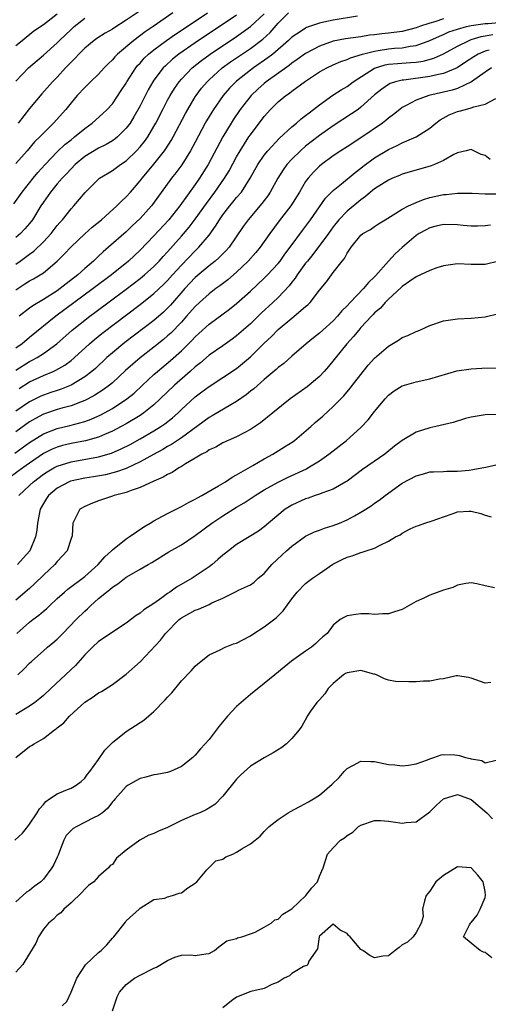
# Model space of a CAD drawing. Units: inches. Extents: x 2604000 to 2607000, y 1497000 to 1500000.
# Drawn here: x 2604134 to 2604201, y 1497785 to 1497928 of the extents above; entities that cross this region are included whole.
import ezdxf

# ---------------------------------------------------------------- set-up
doc = ezdxf.new("R2010")
doc.units = ezdxf.units.IN
doc.header["$MEASUREMENT"] = 0
doc.layers.add('LD26041497_2ft', color=71, linetype='Continuous')

msp = doc.modelspace()

# ---------------------------------------------------------------- linework, layer by layer
at = {"layer": 'LD26041497_2ft'}
for points, elevation in [([(2604132.72, 1497901.28), (2604133.92, 1497903), (2604135.5, 1497905), (2604136.18, 1497905.82), (2604137.25, 1497907), (2604139, 1497908.84), (2604140.11, 1497909.89), (2604141, 1497910.6), (2604141.53, 1497911), (2604143, 1497912.24), (2604144.07, 1497913), (2604145.61, 1497914.39), (2604146.26, 1497915), (2604147, 1497915.79), (2604148.29, 1497917.71), (2604149, 1497918.8), (2604149.11, 1497919), (2604150.38, 1497921), (2604150.65, 1497921.35), (2604151, 1497921.71), (2604151.6, 1497922.4), (2604152.24, 1497923), (2604153, 1497923.62), (2604154.86, 1497925), (2604156.12, 1497925.88), (2604157.81, 1497927), (2604160.76, 1497929)], 9204), ([(2604133, 1497888.84), (2604134.32, 1497889.68), (2604135, 1497890.15), (2604135.55, 1497890.44), (2604136.52, 1497891), (2604137, 1497891.3), (2604139, 1497892.97), (2604140.02, 1497893.98), (2604141, 1497895.05), (2604143, 1497896.93), (2604144.09, 1497897.91), (2604145.41, 1497899), (2604147.63, 1497901), (2604148.3, 1497901.7), (2604149, 1497902.32), (2604149.61, 1497903), (2604151, 1497904.61), (2604151.29, 1497905), (2604152.07, 1497905.93), (2604153, 1497907.07), (2604154.53, 1497909), (2604154.73, 1497909.27), (2604155.51, 1497910.49), (2604155.8, 1497911), (2604157.59, 1497914.41), (2604157.91, 1497915), (2604159, 1497916.8), (2604159.13, 1497917), (2604159.93, 1497918.07), (2604160.71, 1497919), (2604161, 1497919.28), (2604162.92, 1497921), (2604164.13, 1497921.87), (2604167, 1497923.84), (2604168.81, 1497925.19), (2604169.85, 1497926.15), (2604171, 1497927.48), (2604172.54, 1497929)], 9210), ([(2604155.78, 1497929), (2604152.92, 1497927), (2604151.77, 1497926.23), (2604150.11, 1497925), (2604147.74, 1497923), (2604147.37, 1497922.63), (2604147, 1497922.17), (2604146.4, 1497921.6), (2604145.81, 1497921), (2604145, 1497920.12), (2604143.84, 1497919), (2604143.42, 1497918.58), (2604143, 1497918.19), (2604141.89, 1497917), (2604141, 1497915.96), (2604140.24, 1497915), (2604138.48, 1497913), (2604137, 1497911.56), (2604136.48, 1497911), (2604135.73, 1497910.27), (2604134.63, 1497909), (2604133, 1497907.15)], 9202), ([(2604133, 1497892.57), (2604133.62, 1497893), (2604135, 1497894), (2604135.59, 1497894.41), (2604137, 1497895.78), (2604138.11, 1497897), (2604139, 1497898.17), (2604139.39, 1497898.61), (2604139.75, 1497899), (2604141, 1497900.59), (2604141.4, 1497901), (2604143.07, 1497902.93), (2604145, 1497904.89), (2604145.14, 1497905), (2604146.28, 1497905.72), (2604147, 1497906.15), (2604148.17, 1497907), (2604149, 1497907.55), (2604150.5, 1497909), (2604151, 1497909.54), (2604151.65, 1497910.35), (2604152.11, 1497911), (2604153, 1497912.5), (2604153.28, 1497913), (2604154.3, 1497915), (2604155, 1497916.34), (2604155.36, 1497917), (2604155.99, 1497918.01), (2604156.67, 1497919), (2604157, 1497919.37), (2604158.55, 1497921), (2604159.91, 1497922.08), (2604161.17, 1497923), (2604165, 1497925.57), (2604167.01, 1497926.99), (2604169, 1497928.84)], 9208), ([(2604133, 1497924.24), (2604133.91, 1497925), (2604135.62, 1497926.38), (2604137, 1497927.31), (2604139, 1497928.84)], 9196), ([(2604165, 1497928.66), (2604159, 1497924.65), (2604156.64, 1497923), (2604155.73, 1497922.27), (2604154.68, 1497921.32), (2604154.36, 1497921), (2604153, 1497919.22), (2604152.84, 1497919), (2604152.17, 1497917.83), (2604151, 1497915.53), (2604150.1, 1497913.9), (2604149.55, 1497913), (2604149, 1497912.25), (2604147.72, 1497911), (2604147.33, 1497910.67), (2604147, 1497910.45), (2604146.09, 1497909.91), (2604145, 1497909.36), (2604143, 1497908.14), (2604141.62, 1497907), (2604141, 1497906.38), (2604140.35, 1497905.65), (2604139.71, 1497905), (2604139, 1497904.2), (2604138.01, 1497903), (2604137, 1497901.55), (2604136.64, 1497901), (2604135.43, 1497899), (2604135, 1497898.45), (2604134.33, 1497897.67), (2604133.66, 1497897), (2604133, 1497896.43)], 9206), ([(2604133, 1497919.1), (2604134.84, 1497921), (2604137, 1497922.85), (2604139, 1497924.65), (2604139.34, 1497925), (2604141, 1497926.58), (2604141.47, 1497927), (2604143, 1497928.2)], 9198), ([(2604151, 1497929.31), (2604149, 1497927.92), (2604147.21, 1497926.79), (2604147, 1497926.64), (2604145.95, 1497926.05), (2604144.74, 1497925.26), (2604144.36, 1497925), (2604143, 1497923.87), (2604142.13, 1497923), (2604141.59, 1497922.41), (2604141, 1497921.83), (2604140.61, 1497921.39), (2604140.22, 1497921), (2604139, 1497919.68), (2604138.34, 1497919), (2604136.77, 1497917.23), (2604135, 1497915.1), (2604133.36, 1497913)], 9200), ([(2604182.51, 1497928.51), (2604179, 1497927.95), (2604177.65, 1497927.65), (2604177, 1497927.52), (2604175.14, 1497926.86), (2604175, 1497926.79), (2604174.34, 1497926.34), (2604173, 1497925.45), (2604172.54, 1497925), (2604170.23, 1497923), (2604169.54, 1497922.46), (2604167.43, 1497921), (2604167, 1497920.68), (2604165, 1497919.1), (2604164.88, 1497919), (2604163.95, 1497918.05), (2604163.04, 1497917), (2604161.65, 1497915), (2604161.39, 1497914.61), (2604160.65, 1497913.35), (2604160.46, 1497913), (2604159, 1497910.22), (2604158.34, 1497909), (2604157.04, 1497906.96), (2604156.19, 1497905.81), (2604155.54, 1497905), (2604152.82, 1497901.18), (2604152.67, 1497901), (2604151, 1497899.15), (2604149.88, 1497898.12), (2604149, 1497897.26), (2604146.44, 1497895), (2604145.66, 1497894.34), (2604145, 1497893.7), (2604144.63, 1497893.37), (2604144.26, 1497893), (2604143, 1497891.92), (2604141.98, 1497891), (2604140.3, 1497889.7), (2604139.43, 1497889), (2604139, 1497888.69), (2604137, 1497887.41), (2604135.47, 1497886.53), (2604135, 1497886.19), (2604133.49, 1497885)], 9212), ([(2604195, 1497928.14), (2604193.71, 1497927.71), (2604193, 1497927.52), (2604191.5, 1497927), (2604191, 1497926.8), (2604189, 1497926.29), (2604187, 1497926.04), (2604186.04, 1497925.96), (2604185, 1497925.82), (2604184.26, 1497925.74), (2604183, 1497925.52), (2604180.78, 1497925.22), (2604179, 1497924.88), (2604177, 1497924.18), (2604175, 1497923.12), (2604173.78, 1497922.22), (2604173, 1497921.69), (2604172.62, 1497921.38), (2604169.3, 1497919), (2604169, 1497918.75), (2604168.07, 1497917.93), (2604167.1, 1497917), (2604165.53, 1497915), (2604164.51, 1497913.5), (2604164.19, 1497913), (2604163, 1497911), (2604160.88, 1497907), (2604159.63, 1497905), (2604159, 1497904.08), (2604156.78, 1497901), (2604155.18, 1497899), (2604153, 1497896.64), (2604151, 1497894.56), (2604149.32, 1497893), (2604146.86, 1497891), (2604144.23, 1497889), (2604138.78, 1497885), (2604135, 1497881.91), (2604133.93, 1497881), (2604133, 1497880.36)], 9214), ([(2604133, 1497877.2), (2604135, 1497878.43), (2604135.38, 1497878.62), (2604136.08, 1497879), (2604137, 1497879.59), (2604138.94, 1497881), (2604141.17, 1497883), (2604143.71, 1497885), (2604144.46, 1497885.54), (2604149, 1497888.94), (2604151, 1497890.47), (2604151.64, 1497891), (2604153, 1497892.22), (2604153.76, 1497893), (2604154.35, 1497893.65), (2604155, 1497894.35), (2604157, 1497896.59), (2604158.1, 1497897.9), (2604159, 1497899.06), (2604160.63, 1497901.37), (2604161.84, 1497903), (2604163.23, 1497905), (2604163.91, 1497906.09), (2604165, 1497908.1), (2604165.52, 1497909), (2604166.79, 1497911), (2604167, 1497911.31), (2604169, 1497913.98), (2604169.92, 1497915), (2604171, 1497916.07), (2604172.13, 1497917), (2604172.66, 1497917.34), (2604173, 1497917.62), (2604175, 1497919.09), (2604177, 1497920.42), (2604178.06, 1497921), (2604179, 1497921.44), (2604180.08, 1497921.92), (2604181, 1497922.22), (2604181.51, 1497922.49), (2604183.22, 1497923), (2604185, 1497923.46), (2604185.53, 1497923.53), (2604187, 1497923.77), (2604187.86, 1497923.86), (2604189, 1497923.94), (2604190.16, 1497924.16), (2604191, 1497924.25), (2604193, 1497924.96), (2604194.38, 1497925.62), (2604195, 1497925.87), (2604195.77, 1497926.23), (2604197, 1497926.64), (2604198.32, 1497927), (2604199, 1497927.14), (2604201, 1497927.44), (2604201.46, 1497927.46), (2604203, 1497927.6)], 9216), ([(2604133.48, 1497874.52), (2604135, 1497875.47), (2604137, 1497876.41), (2604138.41, 1497877), (2604138.82, 1497877.18), (2604140.09, 1497877.91), (2604141, 1497878.59), (2604141.5, 1497879), (2604143.68, 1497881), (2604144.39, 1497881.61), (2604145.49, 1497882.51), (2604151, 1497886.69), (2604153, 1497888.28), (2604154.4, 1497889.6), (2604155, 1497890.2), (2604155.71, 1497891), (2604157, 1497892.41), (2604159, 1497894.49), (2604159.53, 1497895), (2604161, 1497896.75), (2604161.96, 1497898.04), (2604162.51, 1497899), (2604163, 1497899.72), (2604164, 1497901), (2604164.47, 1497901.53), (2604165, 1497902.2), (2604165.69, 1497903), (2604166.97, 1497905.03), (2604168.06, 1497907), (2604169, 1497908.35), (2604169.53, 1497909), (2604171.2, 1497910.8), (2604173, 1497912.44), (2604173.68, 1497913), (2604174.36, 1497913.64), (2604175, 1497914.1), (2604175.49, 1497914.51), (2604176.15, 1497915), (2604177, 1497915.66), (2604178.96, 1497917.04), (2604180.16, 1497917.84), (2604181, 1497918.33), (2604181.89, 1497919), (2604185, 1497920.98), (2604186.55, 1497921.45), (2604187, 1497921.54), (2604188.33, 1497921.67), (2604190.22, 1497921.78), (2604191, 1497921.86), (2604192.01, 1497921.99), (2604193.59, 1497922.41), (2604195, 1497923.05), (2604197, 1497924.17), (2604198.68, 1497925), (2604199, 1497925.11), (2604200.46, 1497925.54), (2604202.15, 1497925.85)], 9218), ([(2604201.6, 1497923.6), (2604201, 1497923.45), (2604200, 1497923), (2604199.37, 1497922.63), (2604198.17, 1497921.83), (2604196.96, 1497921.04), (2604195, 1497920.2), (2604194, 1497920), (2604193, 1497919.74), (2604189.25, 1497919.25), (2604189, 1497919.23), (2604188.02, 1497919), (2604187.25, 1497918.75), (2604187, 1497918.6), (2604186.05, 1497917.95), (2604185, 1497917.1), (2604183, 1497915.31), (2604182.59, 1497915), (2604181.66, 1497914.34), (2604179, 1497912.59), (2604177, 1497911.22), (2604175, 1497909.65), (2604174.25, 1497909), (2604173, 1497907.77), (2604172.29, 1497907), (2604171.75, 1497906.25), (2604170.97, 1497905.03), (2604169.87, 1497903), (2604169.53, 1497902.47), (2604169, 1497901.78), (2604168.67, 1497901.33), (2604166.66, 1497899), (2604165.97, 1497898.03), (2604163.9, 1497895), (2604163.49, 1497894.51), (2604163, 1497894.04), (2604162.49, 1497893.51), (2604161.89, 1497893), (2604161, 1497892.3), (2604159, 1497890.61), (2604157.51, 1497889), (2604155.41, 1497886.59), (2604155, 1497886.17), (2604154.4, 1497885.6), (2604153, 1497884.39), (2604148.82, 1497881.18), (2604147, 1497879.69), (2604146.21, 1497879), (2604144.56, 1497877.44), (2604144.04, 1497877), (2604143, 1497876.2), (2604141, 1497875.01), (2604139.57, 1497874.43), (2604139, 1497874.25), (2604138.08, 1497873.92), (2604137, 1497873.56), (2604136.61, 1497873.39), (2604135, 1497872.58), (2604133, 1497871.22)], 9220), ([(2604201.93, 1497921), (2604201, 1497920.38), (2604199.02, 1497918.98), (2604197, 1497918.02), (2604196.24, 1497917.76), (2604195, 1497917.47), (2604192.85, 1497917), (2604191, 1497916.34), (2604189.56, 1497915.56), (2604189, 1497915.28), (2604188.63, 1497915), (2604187.75, 1497914.25), (2604187, 1497913.71), (2604186.63, 1497913.37), (2604186.13, 1497913), (2604183, 1497910.87), (2604181, 1497909.56), (2604180.12, 1497909), (2604179, 1497908.25), (2604177.29, 1497907), (2604177, 1497906.76), (2604176.12, 1497905.88), (2604175.35, 1497905), (2604175, 1497904.52), (2604174.09, 1497903), (2604172.84, 1497901), (2604171.15, 1497898.85), (2604169.8, 1497897), (2604168.43, 1497895), (2604167.78, 1497894.22), (2604166.69, 1497893), (2604165, 1497891.38), (2604163.72, 1497890.28), (2604162.58, 1497889.42), (2604161.98, 1497889), (2604161, 1497888.27), (2604159.61, 1497887), (2604159, 1497886.43), (2604157.75, 1497885), (2604157, 1497884.16), (2604155.45, 1497882.55), (2604155, 1497882.14), (2604154.38, 1497881.62), (2604153, 1497880.51), (2604151.02, 1497878.98), (2604148.89, 1497877.11), (2604147, 1497875.35), (2604146.58, 1497875), (2604145.68, 1497874.32), (2604144.46, 1497873.54), (2604143.47, 1497873), (2604143, 1497872.77), (2604142.64, 1497872.64), (2604141, 1497872.01), (2604139.65, 1497871.65), (2604139, 1497871.46), (2604137.16, 1497870.84), (2604137, 1497870.78), (2604135.84, 1497870.16), (2604135, 1497869.66), (2604133, 1497868.23)], 9222), ([(2604132.85, 1497865.15), (2604135, 1497866.7), (2604137, 1497867.95), (2604139, 1497868.73), (2604140.83, 1497869.17), (2604143, 1497869.73), (2604143.94, 1497870.06), (2604145.31, 1497870.69), (2604147, 1497871.63), (2604149.1, 1497873), (2604150.14, 1497873.86), (2604151.34, 1497875), (2604153, 1497876.53), (2604153.53, 1497877), (2604155.44, 1497878.56), (2604157, 1497879.98), (2604158.52, 1497881.48), (2604159, 1497882.02), (2604159.52, 1497882.48), (2604161, 1497883.86), (2604163.97, 1497886.03), (2604165, 1497886.85), (2604167, 1497888.64), (2604169, 1497890.53), (2604169.47, 1497891), (2604171, 1497892.63), (2604171.29, 1497893), (2604172.01, 1497893.99), (2604172.78, 1497895), (2604174.55, 1497897.45), (2604175, 1497898.02), (2604175.73, 1497899), (2604177.89, 1497902.11), (2604179, 1497903.21), (2604180.18, 1497904.18), (2604182.16, 1497905.84), (2604183, 1497906.46), (2604183.3, 1497906.7), (2604185, 1497907.95), (2604187, 1497909.19), (2604188.26, 1497909.74), (2604189, 1497910.14), (2604191.01, 1497910.99), (2604193, 1497912.28), (2604193.86, 1497913), (2604194.5, 1497913.5), (2604195.79, 1497914.21), (2604197, 1497914.69), (2604197.26, 1497914.74), (2604198.18, 1497915), (2604199, 1497915.2), (2604199.38, 1497915.38), (2604201, 1497915.74), (2604202.58, 1497916.58)], 9224), ([(2604201.73, 1497907.73), (2604201, 1497908.29), (2604200.45, 1497908.45), (2604199, 1497909.19), (2604198.28, 1497909), (2604197, 1497908.71), (2604196.46, 1497908.46), (2604195, 1497907.6), (2604193.66, 1497907), (2604193.18, 1497906.82), (2604189, 1497905.58), (2604188.6, 1497905.4), (2604187.59, 1497905), (2604187, 1497904.75), (2604185, 1497903.48), (2604184.41, 1497903), (2604183.67, 1497902.34), (2604183, 1497901.88), (2604181, 1497900.25), (2604179.81, 1497899), (2604179, 1497897.96), (2604178.32, 1497897), (2604176.04, 1497893.96), (2604175.25, 1497893), (2604175, 1497892.67), (2604173.79, 1497891), (2604173.49, 1497890.51), (2604173, 1497889.93), (2604172.6, 1497889.4), (2604171, 1497887.71), (2604170.25, 1497887), (2604168.57, 1497885.43), (2604167, 1497883.91), (2604165, 1497882.15), (2604164.34, 1497881.66), (2604163, 1497880.71), (2604161, 1497879.33), (2604159.75, 1497878.25), (2604159, 1497877.68), (2604158.26, 1497877), (2604156, 1497875), (2604153.92, 1497873), (2604153, 1497872.16), (2604151.57, 1497871), (2604151.23, 1497870.77), (2604151, 1497870.62), (2604149, 1497869.41), (2604148.26, 1497869), (2604147, 1497868.33), (2604145.85, 1497867.85), (2604145, 1497867.46), (2604143.08, 1497866.92), (2604141, 1497866.53), (2604139.77, 1497866.23), (2604139, 1497866.01), (2604138.29, 1497865.71), (2604137, 1497865.08), (2604135, 1497863.71), (2604134, 1497863), (2604131.27, 1497861)], 9226), ([(2604133.44, 1497859), (2604135, 1497860.46), (2604135.55, 1497861), (2604137, 1497862.09), (2604137.55, 1497862.45), (2604138.51, 1497863), (2604139, 1497863.26), (2604141, 1497863.88), (2604145, 1497864.61), (2604146.85, 1497865.15), (2604148.25, 1497865.75), (2604149.57, 1497866.42), (2604151, 1497867.22), (2604153, 1497868.37), (2604154.01, 1497869), (2604154.6, 1497869.4), (2604155.72, 1497870.28), (2604156.52, 1497871), (2604157, 1497871.47), (2604159, 1497873.32), (2604159.97, 1497874.03), (2604161, 1497874.83), (2604163, 1497876.09), (2604165, 1497877.41), (2604167, 1497879.1), (2604169, 1497881.07), (2604169.99, 1497882.01), (2604171, 1497883.06), (2604173, 1497884.74), (2604173.35, 1497885), (2604175, 1497886.42), (2604175.33, 1497886.67), (2604175.65, 1497887), (2604177, 1497888.77), (2604178.01, 1497889.99), (2604178.73, 1497891), (2604179, 1497891.36), (2604180.3, 1497893), (2604180.63, 1497893.37), (2604181, 1497894.12), (2604181.61, 1497895), (2604183, 1497896.75), (2604183.31, 1497897), (2604184.41, 1497897.59), (2604185, 1497898.03), (2604185.58, 1497898.42), (2604186.51, 1497899), (2604187.69, 1497899.69), (2604189, 1497900.52), (2604189.9, 1497901), (2604191, 1497901.51), (2604192.07, 1497901.93), (2604193, 1497902.2), (2604195, 1497902.64), (2604195.35, 1497902.65), (2604197, 1497902.85), (2604199.15, 1497902.85), (2604201, 1497902.75), (2604201.24, 1497902.76), (2604203, 1497902.73)], 9228), ([(2604201.78, 1497898.22), (2604201, 1497898.09), (2604199.93, 1497898.07), (2604199, 1497898.06), (2604197.84, 1497898.16), (2604197, 1497898.25), (2604195, 1497898.29), (2604193.94, 1497898.06), (2604193, 1497897.83), (2604192.45, 1497897.55), (2604191.46, 1497897), (2604191, 1497896.7), (2604189, 1497894.97), (2604187.97, 1497894.03), (2604187, 1497892.97), (2604185.14, 1497890.86), (2604185, 1497890.71), (2604184.11, 1497889.89), (2604183.37, 1497889), (2604181.45, 1497887), (2604181, 1497886.5), (2604180.24, 1497885.76), (2604179.6, 1497885), (2604179, 1497884.35), (2604177.48, 1497883), (2604177, 1497882.52), (2604176.14, 1497881.86), (2604175.1, 1497881), (2604173, 1497879.19), (2604171.84, 1497878.15), (2604171, 1497877.55), (2604170.73, 1497877.27), (2604169, 1497875.82), (2604167.51, 1497874.49), (2604167, 1497874.11), (2604166.39, 1497873.61), (2604165, 1497872.63), (2604164.15, 1497872.15), (2604161.45, 1497870.55), (2604161, 1497870.32), (2604157, 1497867.37), (2604155.58, 1497866.42), (2604155, 1497866.1), (2604154.31, 1497865.69), (2604152.97, 1497864.97), (2604151, 1497863.88), (2604149, 1497862.93), (2604147.59, 1497862.41), (2604145.98, 1497862.02), (2604144.27, 1497861.73), (2604143, 1497861.53), (2604140.92, 1497861.08), (2604140.74, 1497861), (2604139, 1497860.08), (2604137.73, 1497859), (2604137.44, 1497858.56), (2604137, 1497857.82), (2604136.55, 1497857), (2604136.15, 1497855), (2604136.05, 1497853.95), (2604135.87, 1497853), (2604135.02, 1497850.98), (2604134.08, 1497849.92), (2604133.23, 1497849)], 9230), ([(2604202.98, 1497892.98), (2604201, 1497892.52), (2604199, 1497892.49), (2604197, 1497892.59), (2604195, 1497892.32), (2604194, 1497892), (2604193, 1497891.65), (2604191, 1497890.7), (2604190.09, 1497890.09), (2604189, 1497889.33), (2604188.84, 1497889.16), (2604187, 1497887.46), (2604186.54, 1497887), (2604185.83, 1497886.17), (2604185, 1497885.49), (2604184.77, 1497885.23), (2604184.54, 1497885), (2604183, 1497883.34), (2604182.71, 1497883), (2604181.95, 1497882.05), (2604180.96, 1497881), (2604178.31, 1497877.69), (2604177.7, 1497877), (2604177, 1497876.26), (2604175.24, 1497874.76), (2604172.76, 1497873), (2604170.24, 1497871), (2604168.46, 1497869.54), (2604167, 1497868.57), (2604166.11, 1497868.11), (2604165, 1497867.5), (2604163.76, 1497867), (2604163, 1497866.66), (2604161.97, 1497866.03), (2604161, 1497865.62), (2604160.66, 1497865.34), (2604159.96, 1497865), (2604159, 1497864.41), (2604157.6, 1497863.6), (2604157, 1497863.21), (2604156.62, 1497863), (2604155.66, 1497862.34), (2604155, 1497862.05), (2604154.36, 1497861.64), (2604153, 1497861.1), (2604151, 1497860.15), (2604149.73, 1497859.73), (2604149, 1497859.43), (2604147.26, 1497859), (2604147, 1497858.9), (2604145.57, 1497858.43), (2604145, 1497858.21), (2604144.11, 1497857.89), (2604143, 1497857.43), (2604142.27, 1497857), (2604141.56, 1497855.56), (2604141.27, 1497855), (2604141.15, 1497853.15), (2604141.11, 1497853), (2604141, 1497852.75), (2604140.42, 1497851), (2604139.75, 1497850.25), (2604139, 1497849.43), (2604138.66, 1497849), (2604137, 1497847.43), (2604135.77, 1497846.23), (2604135, 1497845.53), (2604133, 1497843.82)], 9232), ([(2604133.13, 1497839), (2604135, 1497840.63), (2604135.47, 1497841), (2604136.36, 1497841.64), (2604137, 1497842.22), (2604137.43, 1497842.57), (2604137.86, 1497843), (2604139, 1497844.06), (2604140.04, 1497845), (2604140.56, 1497845.44), (2604143, 1497847.27), (2604144.92, 1497849), (2604145.89, 1497850.11), (2604146.89, 1497851), (2604147, 1497851.12), (2604149, 1497852.72), (2604149.44, 1497853), (2604151.53, 1497854.47), (2604152.48, 1497855), (2604153, 1497855.32), (2604153.65, 1497855.65), (2604155, 1497856.4), (2604156.72, 1497857.28), (2604157, 1497857.41), (2604158.01, 1497857.99), (2604159, 1497858.45), (2604159.33, 1497858.67), (2604159.97, 1497859), (2604162.39, 1497860.39), (2604163.38, 1497861), (2604164.34, 1497861.66), (2604165, 1497861.98), (2604167.34, 1497863.34), (2604169, 1497864.33), (2604170.26, 1497865), (2604171.96, 1497866.04), (2604173.18, 1497866.82), (2604173.41, 1497867), (2604175.74, 1497869), (2604176.39, 1497869.61), (2604177.47, 1497870.53), (2604179, 1497871.9), (2604180.53, 1497873.47), (2604181.44, 1497874.56), (2604181.77, 1497875), (2604183.33, 1497877), (2604184.08, 1497877.92), (2604185, 1497878.93), (2604187, 1497880.67), (2604188.45, 1497881.55), (2604189, 1497881.92), (2604189.79, 1497882.21), (2604191, 1497882.79), (2604191.16, 1497882.84), (2604191.57, 1497883), (2604193, 1497883.63), (2604195, 1497884.31), (2604197, 1497884.61), (2604199, 1497884.71), (2604201, 1497884.89), (2604203, 1497885.38)], 9234), ([(2604133.31, 1497833), (2604134.18, 1497833.82), (2604135, 1497834.71), (2604135.31, 1497835), (2604137, 1497836.48), (2604137.61, 1497837), (2604138.38, 1497837.62), (2604139, 1497838.17), (2604139.42, 1497838.58), (2604139.8, 1497839), (2604141.77, 1497841), (2604143, 1497842.23), (2604143.41, 1497842.59), (2604143.81, 1497843), (2604145, 1497844.05), (2604146.12, 1497845), (2604146.62, 1497845.38), (2604147, 1497845.73), (2604147.79, 1497846.21), (2604149, 1497847.16), (2604149.41, 1497847.41), (2604151, 1497848.3), (2604152.17, 1497849), (2604152.71, 1497849.29), (2604155.19, 1497850.81), (2604157, 1497851.86), (2604159, 1497853.19), (2604161.41, 1497855), (2604163, 1497856.04), (2604165, 1497857.29), (2604166.07, 1497857.93), (2604167.67, 1497859), (2604169, 1497859.82), (2604171, 1497860.95), (2604172.38, 1497861.62), (2604175.11, 1497862.89), (2604175.3, 1497863), (2604177, 1497864.05), (2604178.36, 1497865), (2604180.91, 1497867), (2604183, 1497868.88), (2604184.04, 1497869.96), (2604185, 1497871.19), (2604186.51, 1497873), (2604187, 1497873.55), (2604187.84, 1497874.16), (2604189, 1497874.89), (2604191, 1497875.47), (2604193, 1497875.9), (2604196.93, 1497877.07), (2604199, 1497877.39), (2604200.52, 1497877.48), (2604203, 1497877.53)], 9236), ([(2604203, 1497870.73), (2604201, 1497870.72), (2604199, 1497870.37), (2604198.16, 1497870.16), (2604196.4, 1497869.6), (2604193.87, 1497869), (2604193, 1497868.81), (2604191, 1497868.17), (2604189, 1497866.98), (2604187.86, 1497866.14), (2604186.46, 1497865), (2604183.25, 1497862.75), (2604181, 1497861.1), (2604180.84, 1497861), (2604179, 1497859.93), (2604177.35, 1497859.35), (2604177, 1497859.2), (2604176.39, 1497859), (2604175.37, 1497858.63), (2604175, 1497858.53), (2604173, 1497857.6), (2604172.62, 1497857.38), (2604172.05, 1497857), (2604169.63, 1497855), (2604169, 1497854.45), (2604168.18, 1497853.82), (2604166.82, 1497853), (2604165, 1497851.88), (2604163.84, 1497851), (2604163.38, 1497850.62), (2604163, 1497850.34), (2604162.3, 1497849.7), (2604161.46, 1497849), (2604161, 1497848.65), (2604159, 1497847.28), (2604158.54, 1497847), (2604156.29, 1497845.71), (2604155.33, 1497845), (2604155, 1497844.78), (2604154.17, 1497844.17), (2604153, 1497843.34), (2604151.57, 1497842.43), (2604151, 1497841.92), (2604150.42, 1497841.58), (2604149, 1497840.51), (2604145, 1497837.81), (2604144.1, 1497837), (2604143, 1497835.88), (2604141.65, 1497834.35), (2604138.1, 1497831), (2604137, 1497829.99), (2604136.46, 1497829.54), (2604135.76, 1497829), (2604135, 1497828.45), (2604133, 1497827.23)], 9238), ([(2604133, 1497821.01), (2604135, 1497822.61), (2604135.27, 1497822.73), (2604135.67, 1497823), (2604137, 1497823.74), (2604138.63, 1497825), (2604138.85, 1497825.15), (2604139, 1497825.3), (2604139.96, 1497826.04), (2604140.8, 1497827), (2604143, 1497829.05), (2604144.21, 1497829.79), (2604145, 1497830.37), (2604145.41, 1497830.59), (2604147, 1497831.6), (2604149, 1497833.07), (2604151.08, 1497834.92), (2604153.97, 1497838.03), (2604154.7, 1497839), (2604156.67, 1497841), (2604156.85, 1497841.15), (2604157, 1497841.26), (2604159, 1497842.38), (2604159.49, 1497842.51), (2604161, 1497843.19), (2604161.42, 1497843.42), (2604163, 1497844.12), (2604164.92, 1497845.08), (2604165.26, 1497845.26), (2604167, 1497846.07), (2604167.55, 1497846.45), (2604168.13, 1497847), (2604169, 1497847.71), (2604170.12, 1497849), (2604171.61, 1497850.39), (2604172.25, 1497851), (2604173, 1497851.66), (2604175, 1497853.08), (2604176.28, 1497853.72), (2604177, 1497853.99), (2604177.72, 1497854.28), (2604179, 1497854.65), (2604179.9, 1497855), (2604181, 1497855.47), (2604182.07, 1497856.07), (2604183, 1497856.57), (2604183.73, 1497857), (2604184.5, 1497857.5), (2604185, 1497857.89), (2604185.66, 1497858.34), (2604186.52, 1497859), (2604189, 1497860.78), (2604191, 1497861.87), (2604191.92, 1497862.08), (2604193, 1497862.42), (2604193.55, 1497862.45), (2604195, 1497862.49), (2604195.47, 1497862.53), (2604197, 1497862.53), (2604198.69, 1497862.69), (2604199.25, 1497862.75), (2604200.54, 1497863), (2604201.11, 1497863.11), (2604203, 1497863.54)], 9240), ([(2604132.84, 1497809), (2604133.95, 1497810.05), (2604134.75, 1497811), (2604135, 1497811.33), (2604136.11, 1497813), (2604136.43, 1497813.57), (2604137, 1497814.2), (2604137.35, 1497814.65), (2604137.89, 1497815), (2604139, 1497815.76), (2604140.26, 1497816.26), (2604141, 1497816.58), (2604141.74, 1497817), (2604142.46, 1497817.54), (2604143, 1497818.02), (2604143.41, 1497818.59), (2604143.74, 1497819), (2604145, 1497820.74), (2604145.92, 1497822.08), (2604146.81, 1497823), (2604147, 1497823.19), (2604149, 1497824.79), (2604150.36, 1497825.64), (2604151, 1497826.09), (2604151.56, 1497826.44), (2604153, 1497827.69), (2604154.65, 1497829.35), (2604155, 1497829.78), (2604155.6, 1497830.4), (2604157, 1497832.12), (2604158.43, 1497833.57), (2604159, 1497834.26), (2604159.39, 1497834.61), (2604161, 1497835.89), (2604162.6, 1497836.6), (2604163.36, 1497837), (2604164.53, 1497837.47), (2604165, 1497837.61), (2604167, 1497838.67), (2604167.49, 1497839), (2604169, 1497839.96), (2604170.72, 1497841.28), (2604171.73, 1497842.27), (2604173, 1497844.03), (2604173.76, 1497845), (2604175, 1497846.26), (2604175.4, 1497846.6), (2604176.01, 1497847), (2604177, 1497847.71), (2604178.96, 1497849.04), (2604180.3, 1497849.7), (2604181, 1497850.07), (2604181.74, 1497850.26), (2604183, 1497850.74), (2604183.21, 1497850.79), (2604183.78, 1497851), (2604185, 1497851.38), (2604185.82, 1497851.82), (2604187, 1497852.37), (2604188.04, 1497853), (2604188.68, 1497853.32), (2604189, 1497853.56), (2604190.17, 1497854.17), (2604191, 1497854.55), (2604191.34, 1497854.66), (2604192.26, 1497855), (2604193.32, 1497855.32), (2604195, 1497855.93), (2604196.39, 1497856.39), (2604197, 1497856.61), (2604198.71, 1497856.71), (2604199, 1497856.71), (2604200.41, 1497856.41), (2604201, 1497856.16), (2604201.91, 1497855.91)], 9242), ([(2604202.37, 1497845.63), (2604201, 1497845.92), (2604199.79, 1497846.21), (2604199, 1497846.32), (2604198.23, 1497846.23), (2604197, 1497845.98), (2604196.35, 1497845.65), (2604195, 1497845.27), (2604193, 1497844.54), (2604192.11, 1497844.11), (2604191, 1497843.62), (2604189, 1497842.46), (2604187.87, 1497842.13), (2604187, 1497841.84), (2604186.14, 1497841.86), (2604185, 1497841.76), (2604184.16, 1497841.84), (2604183, 1497841.84), (2604182.26, 1497841.74), (2604181, 1497841.56), (2604180.65, 1497841.35), (2604180.01, 1497841), (2604179, 1497840.21), (2604178.12, 1497839), (2604177.5, 1497838.5), (2604177, 1497838.07), (2604176.48, 1497837.52), (2604175.83, 1497837), (2604175, 1497836.45), (2604172.96, 1497835), (2604171.87, 1497834.13), (2604170.53, 1497833), (2604169, 1497831.74), (2604167, 1497830.13), (2604165.66, 1497829), (2604165, 1497828.39), (2604163.69, 1497827), (2604162.45, 1497825.55), (2604161, 1497823.63), (2604159.76, 1497822.24), (2604159, 1497821.33), (2604158.65, 1497821), (2604157, 1497819.68), (2604155.42, 1497819), (2604155, 1497818.84), (2604153.45, 1497818.55), (2604153, 1497818.49), (2604151.86, 1497818.14), (2604151, 1497817.98), (2604150.39, 1497817.61), (2604149.28, 1497817), (2604149, 1497816.82), (2604147.39, 1497815), (2604147.23, 1497814.77), (2604147, 1497814.58), (2604146.32, 1497813.68), (2604145.56, 1497813), (2604145, 1497812.6), (2604144.24, 1497812.24), (2604141.84, 1497811), (2604141.31, 1497810.69), (2604140.3, 1497809.7), (2604139.96, 1497809), (2604139.18, 1497807), (2604139.14, 1497806.86), (2604139, 1497806.53), (2604138.51, 1497805.49), (2604138.24, 1497805), (2604137, 1497803.34), (2604136.63, 1497803), (2604135.68, 1497802.32), (2604135, 1497801.71), (2604134.53, 1497801.47), (2604133, 1497800.06)], 9244), ([(2604201.86, 1497831.86), (2604201, 1497831.81), (2604199, 1497832.5), (2604198.6, 1497832.6), (2604197, 1497832.85), (2604196.84, 1497832.84), (2604195, 1497832.43), (2604194.39, 1497832.39), (2604193, 1497832.07), (2604192.08, 1497832.08), (2604191, 1497831.99), (2604189.97, 1497831.97), (2604188.01, 1497832.01), (2604187, 1497832.22), (2604186.41, 1497832.41), (2604185.28, 1497833), (2604185, 1497833.1), (2604184.89, 1497833.11), (2604183, 1497833.61), (2604181, 1497833.29), (2604180.8, 1497833.2), (2604180.51, 1497833), (2604179, 1497831.72), (2604178.27, 1497831), (2604177.76, 1497830.24), (2604177, 1497829.39), (2604176.63, 1497829), (2604175.71, 1497827.71), (2604175.23, 1497827), (2604175.16, 1497826.84), (2604174.47, 1497825.53), (2604174.08, 1497825), (2604173, 1497823.74), (2604172.25, 1497823), (2604171.53, 1497822.47), (2604170.3, 1497821.7), (2604169, 1497820.94), (2604167, 1497819.73), (2604165.57, 1497818.43), (2604165, 1497817.88), (2604163, 1497815.41), (2604161.82, 1497814.18), (2604160.59, 1497813.41), (2604159.69, 1497813), (2604159, 1497812.73), (2604157, 1497811.87), (2604155, 1497810.85), (2604153.7, 1497810.3), (2604153, 1497809.98), (2604152.26, 1497809.74), (2604150.99, 1497809), (2604149, 1497807.55), (2604147.57, 1497806.42), (2604147, 1497805.51), (2604146.66, 1497805.34), (2604146.44, 1497805), (2604145, 1497803.73), (2604144.3, 1497803), (2604143.55, 1497802.45), (2604143, 1497801.92), (2604142.57, 1497801.43), (2604141, 1497799.91), (2604139.97, 1497799), (2604139.51, 1497798.49), (2604139, 1497798.15), (2604138.44, 1497797.56), (2604137.74, 1497797), (2604137, 1497796.09), (2604136.31, 1497795), (2604135.91, 1497794.09), (2604135, 1497792.56), (2604134.02, 1497791), (2604133, 1497789.9)], 9246), ([(2604139.73, 1497785), (2604140.38, 1497785.62), (2604141, 1497786.97), (2604141.85, 1497789), (2604143.08, 1497790.92), (2604145, 1497792.72), (2604145.35, 1497793), (2604146.17, 1497793.83), (2604147, 1497794.82), (2604147.19, 1497795), (2604148.88, 1497797.12), (2604149, 1497797.3), (2604150.88, 1497799), (2604151, 1497799.14), (2604153, 1497800.41), (2604154.62, 1497800.62), (2604155, 1497800.79), (2604155.7, 1497801), (2604156.66, 1497801.34), (2604157, 1497801.38), (2604157.91, 1497802.09), (2604159, 1497802.77), (2604159.24, 1497803), (2604160.7, 1497804.7), (2604160.97, 1497805.03), (2604161, 1497805.05), (2604161.99, 1497806.01), (2604163, 1497806.28), (2604163.42, 1497806.58), (2604164.44, 1497807), (2604165, 1497807.26), (2604165.77, 1497807.77), (2604167, 1497808.5), (2604167.68, 1497809), (2604168.39, 1497809.61), (2604169, 1497810.29), (2604169.72, 1497811), (2604171, 1497812.01), (2604172.49, 1497813), (2604172.81, 1497813.19), (2604175.41, 1497814.59), (2604176.13, 1497815), (2604177, 1497815.53), (2604178.87, 1497817.13), (2604179.88, 1497818.12), (2604180.58, 1497819), (2604181, 1497819.39), (2604181.83, 1497819.83), (2604183, 1497820.48), (2604184.44, 1497820.44), (2604185, 1497820.45), (2604187, 1497820.01), (2604187.93, 1497819.93), (2604189, 1497819.78), (2604189.9, 1497819.9), (2604191, 1497820.08), (2604192.67, 1497820.67), (2604193, 1497820.82), (2604193.6, 1497821), (2604194.62, 1497821.38), (2604195, 1497821.42), (2604196.61, 1497821.39), (2604197, 1497821.36), (2604197.31, 1497821.31), (2604198.19, 1497821), (2604198.84, 1497820.84), (2604199, 1497820.79), (2604200.55, 1497820.55), (2604201, 1497820.23), (2604202.62, 1497820.62)], 9248), ([(2604147, 1497784.29), (2604147.7, 1497786.3), (2604148.03, 1497787), (2604149, 1497788.11), (2604150.18, 1497789), (2604151, 1497789.45), (2604153, 1497790.47), (2604153.4, 1497790.6), (2604155, 1497791.59), (2604156.03, 1497792.03), (2604157, 1497792.32), (2604158.38, 1497792.38), (2604159, 1497792.27), (2604160.52, 1497792.52), (2604161, 1497792.56), (2604161.8, 1497793), (2604162.44, 1497793.56), (2604163, 1497793.97), (2604163.57, 1497794.43), (2604165, 1497794.78), (2604165.15, 1497794.85), (2604165.77, 1497795), (2604167, 1497795.42), (2604167.69, 1497795.69), (2604169, 1497796.38), (2604169.99, 1497797), (2604170.54, 1497797.46), (2604171, 1497797.54), (2604171.72, 1497798.28), (2604173, 1497799.08), (2604175.05, 1497801), (2604175.91, 1497802.09), (2604176.73, 1497803), (2604177, 1497803.82), (2604177.56, 1497805), (2604178.17, 1497807), (2604179, 1497807.92), (2604180.04, 1497809), (2604180.62, 1497809.38), (2604181, 1497809.7), (2604181.84, 1497810.16), (2604182.67, 1497811), (2604183, 1497811.21), (2604185, 1497811.86), (2604185.86, 1497811.86), (2604187, 1497811.79), (2604187.69, 1497811.69), (2604189, 1497811.47), (2604189.56, 1497811.56), (2604191, 1497811.69), (2604193, 1497813.13), (2604193.94, 1497814.06), (2604195, 1497815), (2604197, 1497815.66), (2604199, 1497814.94), (2604201.28, 1497813), (2604202.09, 1497812.09)], 9250), ([(2604201.97, 1497791.97), (2604201, 1497792.71), (2604200.77, 1497792.77), (2604200.27, 1497793), (2604199, 1497794.09), (2604197.89, 1497795), (2604198.75, 1497796.75), (2604198.89, 1497797), (2604199, 1497797.07), (2604199.87, 1497798.13), (2604200.28, 1497799), (2604201, 1497800.71), (2604201.08, 1497801), (2604201, 1497801.56), (2604200.71, 1497803), (2604199.96, 1497803.96), (2604199, 1497804.99), (2604197, 1497805.15), (2604195, 1497803.9), (2604193.89, 1497803), (2604193, 1497801.64), (2604192.7, 1497801.3), (2604192.49, 1497801), (2604192.23, 1497800.23), (2604191.96, 1497799), (2604192.05, 1497797.95), (2604191.72, 1497797), (2604191, 1497795.65), (2604190.59, 1497795), (2604189.76, 1497794.24), (2604189, 1497793.84), (2604188.57, 1497793.43), (2604187.96, 1497793), (2604187, 1497792.24), (2604186.19, 1497792.19), (2604185, 1497791.97), (2604184.31, 1497792.31), (2604183.28, 1497793), (2604183, 1497793.17), (2604181.45, 1497795), (2604181.21, 1497795.21), (2604181, 1497795.47), (2604179.99, 1497795.99), (2604179, 1497796.82), (2604177, 1497795.11), (2604176.94, 1497795), (2604176.72, 1497793.28), (2604175.46, 1497791.46), (2604175.33, 1497791), (2604175.16, 1497790.84), (2604175, 1497790.81), (2604174.68, 1497790.68), (2604173, 1497789.67), (2604172.64, 1497789.36), (2604171.89, 1497789), (2604171, 1497788.42), (2604170.09, 1497788.09), (2604169, 1497787.5), (2604167.06, 1497787.06), (2604165, 1497786.26), (2604164.28, 1497785.72), (2604163, 1497784.69)], 9252)]:
    msp.add_lwpolyline(points, dxfattribs=dict(at, elevation=elevation))

doc.saveas('drawing.dxf')
